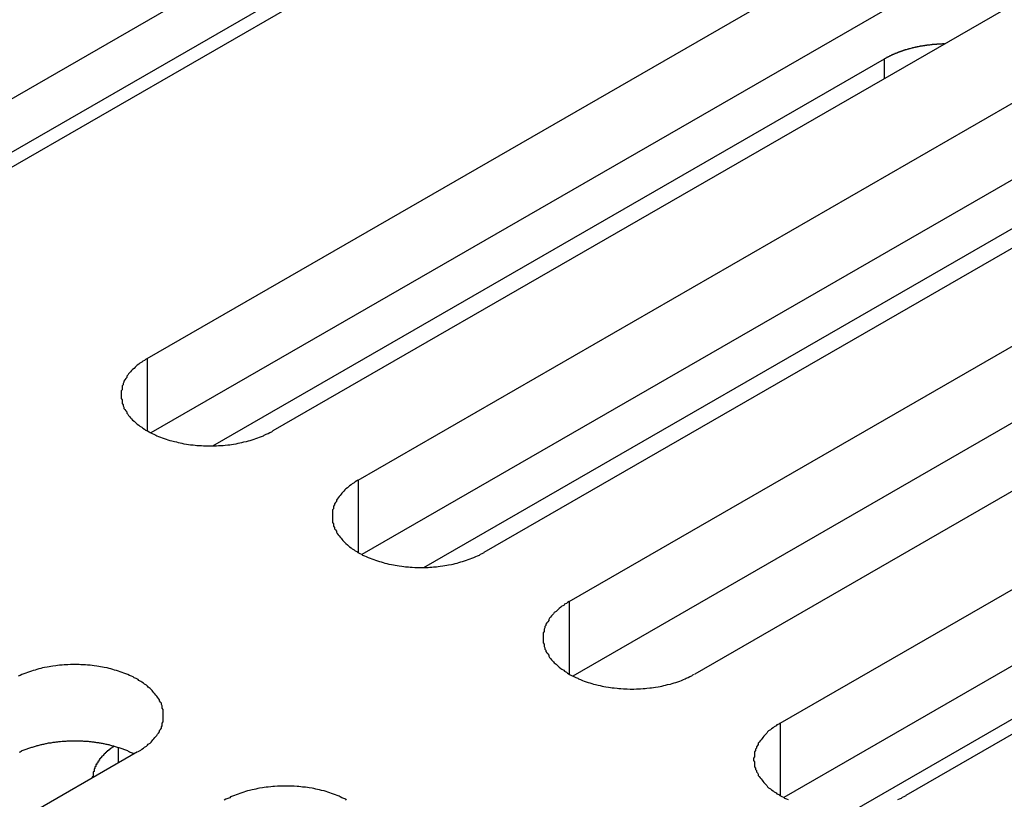
# Model space of a CAD drawing. Extents: x 0 to 1680, y 0 to 1188.
# Drawn here: x 1348 to 1359, y 920 to 928 of the extents above; entities that cross this region are included whole.
import ezdxf

# ---------------------------------------------------------------- set-up
doc = ezdxf.new("R2010")
doc.units = 0
doc.header["$LTSCALE"] = 4
doc.layers.add('VISIBLE__ISO_', color=7, linetype='CONTINUOUS')
doc.layers.add('VISIBLE_NARROW__ISO_', color=7, linetype='CONTINUOUS')

msp = doc.modelspace()

# ---------------------------------------------------------------- linework, layer by layer
at = {"layer": 'VISIBLE__ISO_'}
for p, q in [((1356.228, 931.991), (1345.825, 926.001)), ((1357.571, 932.035), (1347.13, 926.022)), ((1349.629, 924.583), (1360.07, 930.596)), ((1360.07, 929.778), (1349.668, 923.788)), ((1361.414, 929.822), (1350.972, 923.809)), ((1352.999, 929.562), (1346.581, 925.866)), ((1351.883, 923.284), (1362.325, 929.297)), ((1362.325, 928.48), (1351.923, 922.49)), ((1363.669, 928.524), (1353.227, 922.511)), ((1354.138, 921.986), (1364.58, 927.999)), ((1350.33, 923.649), (1357.509, 927.783)), ((1365.923, 927.225), (1355.482, 921.212)), ((1364.58, 927.181), (1354.177, 921.191)), ((1356.393, 920.688), (1366.834, 926.701)), ((1352.585, 922.351), (1359.763, 926.485)), ((1366.834, 925.883), (1356.432, 919.893)), ((1368.178, 925.927), (1357.736, 919.914)), ((1363.606, 923.454), (1357.187, 919.758)), ((1349.526, 920.38), (1339.085, 914.367))]:
    msp.add_line(p, q, dxfattribs=at)
for points in [[(1358.15, 927.943, 0), (1358.15, 927.943, 0), (1358.14, 927.943, 0), (1358.13, 927.943, 0), (1358.13, 927.943, 0), (1358.12, 927.942, 0), (1358.12, 927.942, 0), (1358.11, 927.942, 0), (1358.11, 927.942, 0), (1358.1, 927.941, 0), (1358.09, 927.941, 0), (1358.09, 927.941, 0), (1358.08, 927.941, 0), (1358.08, 927.94, 0), (1358.07, 927.94, 0), (1358.07, 927.939, 0), (1358.06, 927.939, 0), (1358.06, 927.939, 0), (1358.05, 927.938, 0), (1358.04, 927.938, 0), (1358.04, 927.937, 0), (1358.03, 927.937, 0), (1358.03, 927.936, 0), (1358.02, 927.936, 0), (1358.02, 927.935, 0), (1358.01, 927.935, 0), (1358.01, 927.934, 0), (1358, 927.933, 0), (1358, 927.933, 0), (1357.99, 927.932, 0), (1357.98, 927.932, 0), (1357.98, 927.931, 0), (1357.97, 927.93, 0), (1357.97, 927.93, 0), (1357.96, 927.929, 0), (1357.96, 927.928, 0), (1357.95, 927.927, 0), (1357.95, 927.926, 0), (1357.94, 927.926, 0), (1357.94, 927.925, 0), (1357.93, 927.924, 0), (1357.92, 927.923, 0), (1357.92, 927.922, 0), (1357.91, 927.921, 0), (1357.91, 927.92, 0), (1357.9, 927.92, 0), (1357.9, 927.919, 0), (1357.89, 927.918, 0), (1357.89, 927.917, 0), (1357.88, 927.916, 0), (1357.88, 927.915, 0), (1357.87, 927.914, 0), (1357.87, 927.912, 0), (1357.86, 927.911, 0), (1357.86, 927.91, 0), (1357.85, 927.909, 0), (1357.84, 927.908, 0), (1357.84, 927.907, 0), (1357.83, 927.906, 0), (1357.83, 927.905, 0), (1357.82, 927.903, 0), (1357.82, 927.902, 0), (1357.81, 927.901, 0), (1357.81, 927.9, 0), (1357.8, 927.898, 0), (1357.8, 927.897, 0), (1357.79, 927.896, 0), (1357.79, 927.894, 0), (1357.78, 927.893, 0), (1357.78, 927.892, 0), (1357.77, 927.89, 0), (1357.77, 927.889, 0), (1357.76, 927.888, 0), (1357.76, 927.886, 0), (1357.75, 927.885, 0), (1357.75, 927.883, 0), (1357.74, 927.882, 0), (1357.74, 927.88, 0), (1357.73, 927.879, 0), (1357.73, 927.877, 0), (1357.72, 927.876, 0), (1357.72, 927.874, 0), (1357.71, 927.873, 0), (1357.71, 927.871, 0), (1357.7, 927.869, 0), (1357.7, 927.868, 0), (1357.69, 927.866, 0), (1357.69, 927.864, 0), (1357.68, 927.863, 0), (1357.68, 927.861, 0), (1357.67, 927.859, 0), (1357.67, 927.858, 0), (1357.67, 927.856, 0), (1357.66, 927.854, 0), (1357.66, 927.852, 0), (1357.65, 927.851, 0), (1357.65, 927.849, 0), (1357.64, 927.847, 0), (1357.64, 927.845, 0), (1357.63, 927.843, 0), (1357.63, 927.841, 0), (1357.62, 927.84, 0), (1357.62, 927.838, 0), (1357.61, 927.836, 0), (1357.61, 927.834, 0), (1357.61, 927.832, 0), (1357.6, 927.83, 0), (1357.6, 927.828, 0), (1357.59, 927.826, 0), (1357.59, 927.824, 0), (1357.58, 927.822, 0), (1357.58, 927.82, 0), (1357.57, 927.818, 0), (1357.57, 927.816, 0), (1357.57, 927.814, 0), (1357.56, 927.812, 0), (1357.56, 927.809, 0), (1357.55, 927.807, 0), (1357.55, 927.805, 0), (1357.55, 927.803, 0), (1357.54, 927.801, 0), (1357.54, 927.799, 0), (1357.53, 927.797, 0), (1357.53, 927.794, 0), (1357.52, 927.792, 0), (1357.52, 927.79, 0), (1357.52, 927.788, 0), (1357.51, 927.785, 0), (1357.51, 927.783, 0)], [(1349.63, 924.583, 0), (1349.61, 924.573, 0), (1349.6, 924.563, 0), (1349.58, 924.553, 0), (1349.57, 924.543, 0), (1349.55, 924.533, 0), (1349.54, 924.522, 0), (1349.52, 924.511, 0), (1349.51, 924.5, 0), (1349.5, 924.489, 0), (1349.49, 924.477, 0), (1349.47, 924.466, 0), (1349.46, 924.454, 0), (1349.45, 924.442, 0), (1349.44, 924.43, 0), (1349.43, 924.418, 0), (1349.42, 924.405, 0), (1349.41, 924.393, 0), (1349.41, 924.38, 0), (1349.4, 924.368, 0), (1349.39, 924.355, 0), (1349.38, 924.342, 0), (1349.38, 924.329, 0), (1349.37, 924.316, 0), (1349.37, 924.303, 0), (1349.36, 924.29, 0), (1349.36, 924.276, 0), (1349.36, 924.263, 0), (1349.36, 924.25, 0), (1349.35, 924.236, 0), (1349.35, 924.223, 0), (1349.35, 924.209, 0), (1349.35, 924.196, 0), (1349.35, 924.183, 0), (1349.35, 924.169, 0), (1349.35, 924.156, 0), (1349.36, 924.142, 0), (1349.36, 924.129, 0), (1349.36, 924.116, 0), (1349.36, 924.103, 0), (1349.37, 924.089, 0), (1349.37, 924.076, 0), (1349.38, 924.063, 0), (1349.38, 924.05, 0), (1349.39, 924.037, 0), (1349.4, 924.024, 0), (1349.41, 924.012, 0), (1349.41, 923.999, 0), (1349.42, 923.987, 0), (1349.43, 923.974, 0), (1349.44, 923.962, 0), (1349.45, 923.95, 0), (1349.46, 923.938, 0), (1349.47, 923.926, 0), (1349.49, 923.915, 0), (1349.5, 923.903, 0), (1349.51, 923.892, 0), (1349.52, 923.881, 0), (1349.54, 923.87, 0), (1349.55, 923.859, 0), (1349.57, 923.849, 0), (1349.58, 923.839, 0), (1349.6, 923.829, 0), (1349.61, 923.819, 0), (1349.63, 923.809, 0), (1349.65, 923.8, 0), (1349.66, 923.791, 0), (1349.68, 923.782, 0), (1349.7, 923.773, 0), (1349.72, 923.765, 0), (1349.73, 923.757, 0), (1349.75, 923.749, 0), (1349.77, 923.741, 0), (1349.79, 923.734, 0), (1349.81, 923.727, 0), (1349.83, 923.72, 0), (1349.85, 923.714, 0), (1349.87, 923.707, 0), (1349.89, 923.702, 0), (1349.92, 923.696, 0), (1349.94, 923.691, 0), (1349.96, 923.686, 0), (1349.98, 923.681, 0), (1350, 923.677, 0), (1350.02, 923.673, 0), (1350.05, 923.669, 0), (1350.07, 923.665, 0), (1350.09, 923.662, 0), (1350.12, 923.66, 0), (1350.14, 923.657, 0), (1350.16, 923.655, 0), (1350.18, 923.653, 0), (1350.21, 923.652, 0), (1350.23, 923.65, 0), (1350.25, 923.65, 0), (1350.28, 923.649, 0), (1350.3, 923.649, 0), (1350.32, 923.649, 0), (1350.35, 923.65, 0), (1350.37, 923.65, 0), (1350.39, 923.652, 0), (1350.42, 923.653, 0), (1350.44, 923.655, 0), (1350.46, 923.657, 0), (1350.49, 923.66, 0), (1350.51, 923.662, 0), (1350.53, 923.665, 0), (1350.55, 923.669, 0), (1350.58, 923.673, 0), (1350.6, 923.677, 0), (1350.62, 923.681, 0), (1350.64, 923.686, 0), (1350.66, 923.691, 0), (1350.69, 923.696, 0), (1350.71, 923.702, 0), (1350.73, 923.707, 0), (1350.75, 923.714, 0), (1350.77, 923.72, 0), (1350.79, 923.727, 0), (1350.81, 923.734, 0), (1350.83, 923.741, 0), (1350.85, 923.749, 0), (1350.87, 923.757, 0), (1350.88, 923.765, 0), (1350.9, 923.773, 0), (1350.92, 923.782, 0), (1350.94, 923.791, 0), (1350.96, 923.8, 0), (1350.97, 923.809, 0)], [(1351.88, 923.284, 0), (1351.87, 923.275, 0), (1351.85, 923.265, 0), (1351.84, 923.255, 0), (1351.82, 923.245, 0), (1351.81, 923.234, 0), (1351.79, 923.224, 0), (1351.78, 923.213, 0), (1351.77, 923.202, 0), (1351.75, 923.19, 0), (1351.74, 923.179, 0), (1351.73, 923.167, 0), (1351.72, 923.156, 0), (1351.71, 923.144, 0), (1351.7, 923.132, 0), (1351.69, 923.119, 0), (1351.68, 923.107, 0), (1351.67, 923.095, 0), (1351.66, 923.082, 0), (1351.65, 923.069, 0), (1351.65, 923.056, 0), (1351.64, 923.044, 0), (1351.63, 923.031, 0), (1351.63, 923.018, 0), (1351.62, 923.004, 0), (1351.62, 922.991, 0), (1351.62, 922.978, 0), (1351.61, 922.965, 0), (1351.61, 922.951, 0), (1351.61, 922.938, 0), (1351.61, 922.925, 0), (1351.61, 922.911, 0), (1351.61, 922.898, 0), (1351.61, 922.884, 0), (1351.61, 922.871, 0), (1351.61, 922.857, 0), (1351.61, 922.844, 0), (1351.61, 922.831, 0), (1351.62, 922.817, 0), (1351.62, 922.804, 0), (1351.62, 922.791, 0), (1351.63, 922.778, 0), (1351.63, 922.765, 0), (1351.64, 922.752, 0), (1351.65, 922.739, 0), (1351.65, 922.726, 0), (1351.66, 922.713, 0), (1351.67, 922.701, 0), (1351.68, 922.688, 0), (1351.69, 922.676, 0), (1351.7, 922.664, 0), (1351.71, 922.652, 0), (1351.72, 922.64, 0), (1351.73, 922.628, 0), (1351.74, 922.616, 0), (1351.75, 922.605, 0), (1351.77, 922.594, 0), (1351.78, 922.583, 0), (1351.79, 922.572, 0), (1351.81, 922.561, 0), (1351.82, 922.551, 0), (1351.84, 922.54, 0), (1351.85, 922.53, 0), (1351.87, 922.52, 0), (1351.88, 922.511, 0), (1351.9, 922.501, 0), (1351.92, 922.492, 0), (1351.93, 922.483, 0), (1351.95, 922.475, 0), (1351.97, 922.466, 0), (1351.99, 922.458, 0), (1352.01, 922.45, 0), (1352.03, 922.443, 0), (1352.05, 922.435, 0), (1352.07, 922.428, 0), (1352.09, 922.422, 0), (1352.11, 922.415, 0), (1352.13, 922.409, 0), (1352.15, 922.403, 0), (1352.17, 922.398, 0), (1352.19, 922.392, 0), (1352.21, 922.387, 0), (1352.24, 922.383, 0), (1352.26, 922.378, 0), (1352.28, 922.374, 0), (1352.3, 922.37, 0), (1352.32, 922.367, 0), (1352.35, 922.364, 0), (1352.37, 922.361, 0), (1352.39, 922.359, 0), (1352.42, 922.357, 0), (1352.44, 922.355, 0), (1352.46, 922.353, 0), (1352.49, 922.352, 0), (1352.51, 922.351, 0), (1352.53, 922.351, 0), (1352.56, 922.351, 0), (1352.58, 922.351, 0), (1352.6, 922.351, 0), (1352.63, 922.352, 0), (1352.65, 922.353, 0), (1352.67, 922.355, 0), (1352.69, 922.357, 0), (1352.72, 922.359, 0), (1352.74, 922.361, 0), (1352.76, 922.364, 0), (1352.79, 922.367, 0), (1352.81, 922.37, 0), (1352.83, 922.374, 0), (1352.85, 922.378, 0), (1352.88, 922.383, 0), (1352.9, 922.387, 0), (1352.92, 922.392, 0), (1352.94, 922.398, 0), (1352.96, 922.403, 0), (1352.98, 922.409, 0), (1353, 922.415, 0), (1353.02, 922.422, 0), (1353.04, 922.428, 0), (1353.06, 922.435, 0), (1353.08, 922.443, 0), (1353.1, 922.45, 0), (1353.12, 922.458, 0), (1353.14, 922.466, 0), (1353.16, 922.475, 0), (1353.18, 922.483, 0), (1353.19, 922.492, 0), (1353.21, 922.501, 0), (1353.23, 922.511, 0)], [(1354.14, 921.986, 0), (1354.12, 921.976, 0), (1354.11, 921.967, 0), (1354.09, 921.957, 0), (1354.08, 921.946, 0), (1354.06, 921.936, 0), (1354.05, 921.925, 0), (1354.03, 921.914, 0), (1354.02, 921.903, 0), (1354.01, 921.892, 0), (1354, 921.88, 0), (1353.98, 921.869, 0), (1353.97, 921.857, 0), (1353.96, 921.845, 0), (1353.95, 921.833, 0), (1353.94, 921.821, 0), (1353.93, 921.809, 0), (1353.92, 921.796, 0), (1353.92, 921.784, 0), (1353.91, 921.771, 0), (1353.9, 921.758, 0), (1353.89, 921.745, 0), (1353.89, 921.732, 0), (1353.88, 921.719, 0), (1353.88, 921.706, 0), (1353.87, 921.693, 0), (1353.87, 921.68, 0), (1353.87, 921.666, 0), (1353.86, 921.653, 0), (1353.86, 921.639, 0), (1353.86, 921.626, 0), (1353.86, 921.613, 0), (1353.86, 921.599, 0), (1353.86, 921.586, 0), (1353.86, 921.572, 0), (1353.86, 921.559, 0), (1353.86, 921.546, 0), (1353.87, 921.532, 0), (1353.87, 921.519, 0), (1353.87, 921.506, 0), (1353.88, 921.493, 0), (1353.88, 921.479, 0), (1353.89, 921.466, 0), (1353.89, 921.453, 0), (1353.9, 921.44, 0), (1353.91, 921.428, 0), (1353.92, 921.415, 0), (1353.92, 921.402, 0), (1353.93, 921.39, 0), (1353.94, 921.378, 0), (1353.95, 921.365, 0), (1353.96, 921.353, 0), (1353.97, 921.341, 0), (1353.98, 921.33, 0), (1354, 921.318, 0), (1354.01, 921.307, 0), (1354.02, 921.295, 0), (1354.03, 921.284, 0), (1354.05, 921.273, 0), (1354.06, 921.263, 0), (1354.08, 921.252, 0), (1354.09, 921.242, 0), (1354.11, 921.232, 0), (1354.12, 921.222, 0), (1354.14, 921.212, 0), (1354.15, 921.203, 0), (1354.17, 921.194, 0), (1354.19, 921.185, 0), (1354.21, 921.176, 0), (1354.23, 921.168, 0), (1354.24, 921.16, 0), (1354.26, 921.152, 0), (1354.28, 921.144, 0), (1354.3, 921.137, 0), (1354.32, 921.13, 0), (1354.34, 921.123, 0), (1354.36, 921.117, 0), (1354.38, 921.111, 0), (1354.4, 921.105, 0), (1354.42, 921.099, 0), (1354.45, 921.094, 0), (1354.47, 921.089, 0), (1354.49, 921.084, 0), (1354.51, 921.08, 0), (1354.53, 921.076, 0), (1354.56, 921.072, 0), (1354.58, 921.069, 0), (1354.6, 921.065, 0), (1354.62, 921.063, 0), (1354.65, 921.06, 0), (1354.67, 921.058, 0), (1354.69, 921.056, 0), (1354.72, 921.055, 0), (1354.74, 921.054, 0), (1354.76, 921.053, 0), (1354.79, 921.052, 0), (1354.81, 921.052, 0), (1354.83, 921.052, 0), (1354.86, 921.053, 0), (1354.88, 921.054, 0), (1354.9, 921.055, 0), (1354.93, 921.056, 0), (1354.95, 921.058, 0), (1354.97, 921.06, 0), (1355, 921.063, 0), (1355.02, 921.065, 0), (1355.04, 921.069, 0), (1355.06, 921.072, 0), (1355.09, 921.076, 0), (1355.11, 921.08, 0), (1355.13, 921.084, 0), (1355.15, 921.089, 0), (1355.17, 921.094, 0), (1355.19, 921.099, 0), (1355.22, 921.105, 0), (1355.24, 921.111, 0), (1355.26, 921.117, 0), (1355.28, 921.123, 0), (1355.3, 921.13, 0), (1355.32, 921.137, 0), (1355.34, 921.144, 0), (1355.36, 921.152, 0), (1355.38, 921.16, 0), (1355.39, 921.168, 0), (1355.41, 921.176, 0), (1355.43, 921.185, 0), (1355.45, 921.194, 0), (1355.46, 921.203, 0), (1355.48, 921.212, 0)], [(1349.53, 920.38, 0), (1349.54, 920.389, 0), (1349.56, 920.399, 0), (1349.57, 920.409, 0), (1349.59, 920.42, 0), (1349.6, 920.43, 0), (1349.62, 920.441, 0), (1349.63, 920.452, 0), (1349.64, 920.463, 0), (1349.66, 920.474, 0), (1349.67, 920.485, 0), (1349.68, 920.497, 0), (1349.69, 920.509, 0), (1349.7, 920.521, 0), (1349.71, 920.533, 0), (1349.72, 920.545, 0), (1349.73, 920.557, 0), (1349.74, 920.57, 0), (1349.75, 920.582, 0), (1349.76, 920.595, 0), (1349.76, 920.608, 0), (1349.77, 920.621, 0), (1349.78, 920.634, 0), (1349.78, 920.647, 0), (1349.79, 920.66, 0), (1349.79, 920.673, 0), (1349.79, 920.686, 0), (1349.8, 920.7, 0), (1349.8, 920.713, 0), (1349.8, 920.726, 0), (1349.8, 920.74, 0), (1349.8, 920.753, 0), (1349.8, 920.767, 0), (1349.8, 920.78, 0), (1349.8, 920.794, 0), (1349.8, 920.807, 0), (1349.8, 920.82, 0), (1349.8, 920.834, 0), (1349.79, 920.847, 0), (1349.79, 920.86, 0), (1349.79, 920.873, 0), (1349.78, 920.887, 0), (1349.78, 920.9, 0), (1349.77, 920.913, 0), (1349.76, 920.925, 0), (1349.76, 920.938, 0), (1349.75, 920.951, 0), (1349.74, 920.964, 0), (1349.73, 920.976, 0), (1349.72, 920.988, 0), (1349.71, 921.001, 0), (1349.7, 921.013, 0), (1349.69, 921.025, 0), (1349.68, 921.036, 0), (1349.67, 921.048, 0), (1349.66, 921.059, 0), (1349.64, 921.071, 0), (1349.63, 921.082, 0), (1349.62, 921.093, 0), (1349.6, 921.103, 0), (1349.59, 921.114, 0), (1349.57, 921.124, 0), (1349.56, 921.134, 0), (1349.54, 921.144, 0), (1349.53, 921.154, 0), (1349.51, 921.163, 0), (1349.49, 921.172, 0), (1349.48, 921.181, 0), (1349.46, 921.19, 0), (1349.44, 921.198, 0), (1349.42, 921.206, 0), (1349.4, 921.214, 0), (1349.38, 921.222, 0), (1349.36, 921.229, 0), (1349.34, 921.236, 0), (1349.32, 921.243, 0), (1349.3, 921.249, 0), (1349.28, 921.255, 0), (1349.26, 921.261, 0), (1349.24, 921.267, 0), (1349.22, 921.272, 0), (1349.2, 921.277, 0), (1349.17, 921.282, 0), (1349.15, 921.286, 0), (1349.13, 921.29, 0), (1349.11, 921.294, 0), (1349.09, 921.297, 0), (1349.06, 921.3, 0), (1349.04, 921.303, 0), (1349.02, 921.306, 0), (1348.99, 921.308, 0), (1348.97, 921.31, 0), (1348.95, 921.311, 0), (1348.92, 921.312, 0), (1348.9, 921.313, 0), (1348.88, 921.314, 0), (1348.85, 921.314, 0), (1348.83, 921.314, 0), (1348.81, 921.313, 0), (1348.78, 921.312, 0), (1348.76, 921.311, 0), (1348.74, 921.31, 0), (1348.72, 921.308, 0), (1348.69, 921.306, 0), (1348.67, 921.303, 0), (1348.65, 921.3, 0), (1348.62, 921.297, 0), (1348.6, 921.294, 0), (1348.58, 921.29, 0), (1348.56, 921.286, 0), (1348.53, 921.282, 0), (1348.51, 921.277, 0), (1348.49, 921.272, 0), (1348.47, 921.267, 0), (1348.45, 921.261, 0), (1348.43, 921.255, 0), (1348.41, 921.249, 0), (1348.39, 921.243, 0), (1348.37, 921.236, 0), (1348.35, 921.229, 0), (1348.33, 921.222, 0), (1348.31, 921.214, 0), (1348.29, 921.206, 0), (1348.27, 921.198, 0), (1348.25, 921.19, 0)], [(1356.39, 920.688, 0), (1356.38, 920.678, 0), (1356.36, 920.668, 0), (1356.35, 920.658, 0), (1356.33, 920.648, 0), (1356.32, 920.637, 0), (1356.3, 920.627, 0), (1356.29, 920.616, 0), (1356.27, 920.605, 0), (1356.26, 920.594, 0), (1356.25, 920.582, 0), (1356.24, 920.57, 0), (1356.23, 920.559, 0), (1356.22, 920.547, 0), (1356.21, 920.535, 0), (1356.2, 920.523, 0), (1356.19, 920.51, 0), (1356.18, 920.498, 0), (1356.17, 920.485, 0), (1356.16, 920.472, 0), (1356.16, 920.46, 0), (1356.15, 920.447, 0), (1356.14, 920.434, 0), (1356.14, 920.421, 0), (1356.13, 920.408, 0), (1356.13, 920.394, 0), (1356.12, 920.381, 0), (1356.12, 920.368, 0), (1356.12, 920.354, 0), (1356.12, 920.341, 0), (1356.12, 920.328, 0), (1356.11, 920.314, 0), (1356.11, 920.301, 0), (1356.11, 920.287, 0), (1356.12, 920.274, 0), (1356.12, 920.261, 0), (1356.12, 920.247, 0), (1356.12, 920.234, 0), (1356.12, 920.221, 0), (1356.13, 920.207, 0), (1356.13, 920.194, 0), (1356.14, 920.181, 0), (1356.14, 920.168, 0), (1356.15, 920.155, 0), (1356.16, 920.142, 0), (1356.16, 920.129, 0), (1356.17, 920.117, 0), (1356.18, 920.104, 0), (1356.19, 920.091, 0), (1356.2, 920.079, 0), (1356.21, 920.067, 0), (1356.22, 920.055, 0), (1356.23, 920.043, 0), (1356.24, 920.031, 0), (1356.25, 920.02, 0), (1356.26, 920.008, 0), (1356.27, 919.997, 0), (1356.29, 919.986, 0), (1356.3, 919.975, 0), (1356.32, 919.964, 0), (1356.33, 919.954, 0), (1356.35, 919.944, 0), (1356.36, 919.933, 0), (1356.38, 919.924, 0), (1356.39, 919.914, 0), (1356.41, 919.905, 0), (1356.43, 919.895, 0), (1356.44, 919.887, 0), (1356.46, 919.878, 0), (1356.48, 919.87, 0)], [(1349.49, 920.357, 0), (1349.48, 920.362, 0), (1349.47, 920.366, 0), (1349.46, 920.37, 0), (1349.45, 920.374, 0), (1349.44, 920.378, 0), (1349.44, 920.382, 0), (1349.43, 920.386, 0), (1349.42, 920.39, 0), (1349.41, 920.394, 0), (1349.4, 920.397, 0), (1349.39, 920.401, 0), (1349.38, 920.405, 0), (1349.37, 920.408, 0), (1349.36, 920.412, 0), (1349.35, 920.415, 0), (1349.34, 920.419, 0), (1349.33, 920.422, 0), (1349.32, 920.425, 0), (1349.31, 920.428, 0), (1349.3, 920.431, 0), (1349.29, 920.434, 0), (1349.28, 920.437, 0), (1349.27, 920.44, 0), (1349.26, 920.443, 0), (1349.25, 920.446, 0), (1349.24, 920.448, 0), (1349.23, 920.451, 0), (1349.22, 920.454, 0), (1349.21, 920.456, 0), (1349.2, 920.458, 0), (1349.19, 920.461, 0), (1349.18, 920.463, 0), (1349.17, 920.465, 0), (1349.16, 920.467, 0), (1349.15, 920.469, 0), (1349.14, 920.471, 0), (1349.13, 920.473, 0), (1349.12, 920.475, 0), (1349.11, 920.477, 0), (1349.09, 920.478, 0), (1349.08, 920.48, 0), (1349.07, 920.482, 0), (1349.06, 920.483, 0), (1349.05, 920.484, 0), (1349.04, 920.486, 0), (1349.03, 920.487, 0), (1349.02, 920.488, 0), (1349.01, 920.489, 0), (1349, 920.49, 0), (1348.98, 920.491, 0), (1348.97, 920.492, 0), (1348.96, 920.493, 0), (1348.95, 920.493, 0), (1348.94, 920.494, 0), (1348.93, 920.495, 0), (1348.92, 920.495, 0), (1348.91, 920.495, 0), (1348.9, 920.496, 0), (1348.88, 920.496, 0), (1348.87, 920.496, 0), (1348.86, 920.496, 0), (1348.85, 920.496, 0), (1348.84, 920.496, 0), (1348.83, 920.496, 0), (1348.82, 920.496, 0), (1348.81, 920.495, 0), (1348.79, 920.495, 0), (1348.78, 920.495, 0), (1348.77, 920.494, 0), (1348.76, 920.493, 0), (1348.75, 920.493, 0), (1348.74, 920.492, 0), (1348.73, 920.491, 0), (1348.72, 920.49, 0), (1348.7, 920.489, 0), (1348.69, 920.488, 0), (1348.68, 920.487, 0), (1348.67, 920.486, 0), (1348.66, 920.485, 0), (1348.65, 920.483, 0), (1348.64, 920.482, 0), (1348.63, 920.48, 0), (1348.62, 920.479, 0), (1348.61, 920.477, 0), (1348.6, 920.475, 0), (1348.58, 920.474, 0), (1348.57, 920.472, 0), (1348.56, 920.47, 0), (1348.55, 920.468, 0), (1348.54, 920.466, 0), (1348.53, 920.463, 0), (1348.52, 920.461, 0), (1348.51, 920.459, 0), (1348.5, 920.457, 0), (1348.49, 920.454, 0), (1348.48, 920.452, 0), (1348.47, 920.449, 0), (1348.46, 920.446, 0), (1348.45, 920.444, 0), (1348.44, 920.441, 0), (1348.43, 920.438, 0), (1348.42, 920.435, 0), (1348.41, 920.432, 0), (1348.4, 920.429, 0), (1348.39, 920.426, 0), (1348.38, 920.422, 0), (1348.37, 920.419, 0), (1348.36, 920.416, 0), (1348.35, 920.412, 0), (1348.34, 920.409, 0), (1348.33, 920.405, 0), (1348.32, 920.402, 0), (1348.31, 920.398, 0), (1348.3, 920.394, 0), (1348.29, 920.391, 0), (1348.28, 920.387, 0), (1348.28, 920.383, 0), (1348.27, 920.379, 0), (1348.26, 920.375, 0)], [(1349.27, 920.441, 0), (1349.27, 920.438, 0), (1349.27, 920.436, 0), (1349.26, 920.434, 0), (1349.26, 920.432, 0), (1349.26, 920.43, 0), (1349.25, 920.427, 0), (1349.25, 920.425, 0), (1349.25, 920.423, 0), (1349.24, 920.42, 0), (1349.24, 920.418, 0), (1349.24, 920.416, 0), (1349.23, 920.414, 0), (1349.23, 920.411, 0), (1349.23, 920.409, 0), (1349.23, 920.407, 0), (1349.22, 920.404, 0), (1349.22, 920.402, 0), (1349.22, 920.4, 0), (1349.21, 920.397, 0), (1349.21, 920.395, 0), (1349.21, 920.392, 0), (1349.2, 920.39, 0), (1349.2, 920.388, 0), (1349.2, 920.385, 0), (1349.2, 920.383, 0), (1349.19, 920.38, 0), (1349.19, 920.378, 0), (1349.19, 920.375, 0), (1349.19, 920.373, 0), (1349.18, 920.371, 0), (1349.18, 920.368, 0), (1349.18, 920.366, 0), (1349.18, 920.363, 0), (1349.17, 920.361, 0), (1349.17, 920.358, 0), (1349.17, 920.356, 0), (1349.17, 920.353, 0), (1349.16, 920.351, 0), (1349.16, 920.348, 0), (1349.16, 920.345, 0), (1349.16, 920.343, 0), (1349.15, 920.34, 0), (1349.15, 920.338, 0), (1349.15, 920.335, 0), (1349.15, 920.333, 0), (1349.14, 920.33, 0), (1349.14, 920.328, 0), (1349.14, 920.325, 0), (1349.14, 920.322, 0), (1349.14, 920.32, 0), (1349.13, 920.317, 0), (1349.13, 920.314, 0), (1349.13, 920.312, 0), (1349.13, 920.309, 0), (1349.12, 920.307, 0), (1349.12, 920.304, 0), (1349.12, 920.301, 0), (1349.12, 920.299, 0), (1349.12, 920.296, 0), (1349.12, 920.293, 0), (1349.11, 920.291, 0), (1349.11, 920.288, 0), (1349.11, 920.285, 0), (1349.11, 920.283, 0), (1349.11, 920.28, 0), (1349.1, 920.277, 0), (1349.1, 920.274, 0), (1349.1, 920.272, 0), (1349.1, 920.269, 0), (1349.1, 920.266, 0), (1349.1, 920.264, 0), (1349.09, 920.261, 0), (1349.09, 920.258, 0), (1349.09, 920.255, 0), (1349.09, 920.253, 0), (1349.09, 920.25, 0), (1349.09, 920.247, 0), (1349.08, 920.244, 0), (1349.08, 920.241, 0), (1349.08, 920.239, 0), (1349.08, 920.236, 0), (1349.08, 920.233, 0), (1349.08, 920.23, 0), (1349.08, 920.228, 0), (1349.08, 920.225, 0), (1349.07, 920.222, 0), (1349.07, 920.219, 0), (1349.07, 920.216, 0), (1349.07, 920.214, 0), (1349.07, 920.211, 0), (1349.07, 920.208, 0), (1349.07, 920.205, 0), (1349.07, 920.202, 0), (1349.06, 920.199, 0), (1349.06, 920.197, 0), (1349.06, 920.194, 0), (1349.06, 920.191, 0), (1349.06, 920.188, 0), (1349.06, 920.185, 0), (1349.06, 920.182, 0), (1349.06, 920.18, 0), (1349.06, 920.177, 0), (1349.06, 920.174, 0), (1349.06, 920.171, 0), (1349.05, 920.168, 0), (1349.05, 920.165, 0), (1349.05, 920.162, 0), (1349.05, 920.16, 0), (1349.05, 920.157, 0), (1349.05, 920.154, 0), (1349.05, 920.151, 0), (1349.05, 920.148, 0), (1349.05, 920.145, 0), (1349.05, 920.142, 0), (1349.05, 920.139, 0), (1349.05, 920.137, 0), (1349.05, 920.134, 0), (1349.05, 920.131, 0), (1349.05, 920.128, 0), (1349.05, 920.125, 0), (1349.05, 920.122, 0), (1349.05, 920.119, 0), (1349.05, 920.116, 0), (1349.04, 920.114, 0), (1349.04, 920.111, 0), (1349.04, 920.108, 0), (1349.04, 920.105, 0), (1349.04, 920.102, 0)], [(1351.76, 919.864, 0), (1351.75, 919.874, 0), (1351.73, 919.883, 0), (1351.71, 919.891, 0), (1351.69, 919.9, 0), (1351.68, 919.908, 0), (1351.66, 919.916, 0), (1351.64, 919.923, 0), (1351.62, 919.93, 0), (1351.6, 919.937, 0), (1351.58, 919.944, 0), (1351.56, 919.951, 0), (1351.54, 919.957, 0), (1351.52, 919.963, 0), (1351.49, 919.968, 0), (1351.47, 919.974, 0), (1351.45, 919.979, 0), (1351.43, 919.983, 0), (1351.41, 919.988, 0), (1351.39, 919.992, 0), (1351.36, 919.996, 0), (1351.34, 919.999, 0), (1351.32, 920.002, 0), (1351.29, 920.005, 0), (1351.27, 920.007, 0), (1351.25, 920.009, 0), (1351.23, 920.011, 0), (1351.2, 920.013, 0), (1351.18, 920.014, 0), (1351.16, 920.015, 0), (1351.13, 920.015, 0), (1351.11, 920.015, 0), (1351.09, 920.015, 0), (1351.06, 920.015, 0), (1351.04, 920.014, 0), (1351.02, 920.013, 0), (1350.99, 920.011, 0), (1350.97, 920.009, 0), (1350.95, 920.007, 0), (1350.92, 920.005, 0), (1350.9, 920.002, 0), (1350.88, 919.999, 0), (1350.86, 919.996, 0), (1350.83, 919.992, 0), (1350.81, 919.988, 0), (1350.79, 919.983, 0), (1350.77, 919.979, 0), (1350.75, 919.974, 0), (1350.72, 919.968, 0), (1350.7, 919.963, 0), (1350.68, 919.957, 0), (1350.66, 919.951, 0), (1350.64, 919.944, 0), (1350.62, 919.937, 0), (1350.6, 919.93, 0), (1350.58, 919.923, 0), (1350.56, 919.916, 0), (1350.54, 919.908, 0), (1350.52, 919.9, 0), (1350.51, 919.891, 0), (1350.49, 919.883, 0), (1350.47, 919.874, 0), (1350.45, 919.864, 0)], [(1357.65, 919.87, 0), (1357.67, 919.878, 0), (1357.69, 919.887, 0), (1357.7, 919.895, 0), (1357.72, 919.905, 0), (1357.74, 919.914, 0)]]:
    msp.add_polyline3d(points, dxfattribs=at)
at = {"layer": 'VISIBLE_NARROW__ISO_'}
for p, q in [((1357.509, 927.573), (1357.509, 927.783)), ((1349.629, 924.583), (1349.629, 923.809)), ((1351.883, 923.284), (1351.883, 922.511)), ((1354.138, 921.986), (1354.138, 921.212)), ((1356.393, 920.688), (1356.393, 919.914)), ((1349.322, 920.262), (1349.322, 920.426))]:
    msp.add_line(p, q, dxfattribs=at)

doc.saveas('drawing.dxf')
